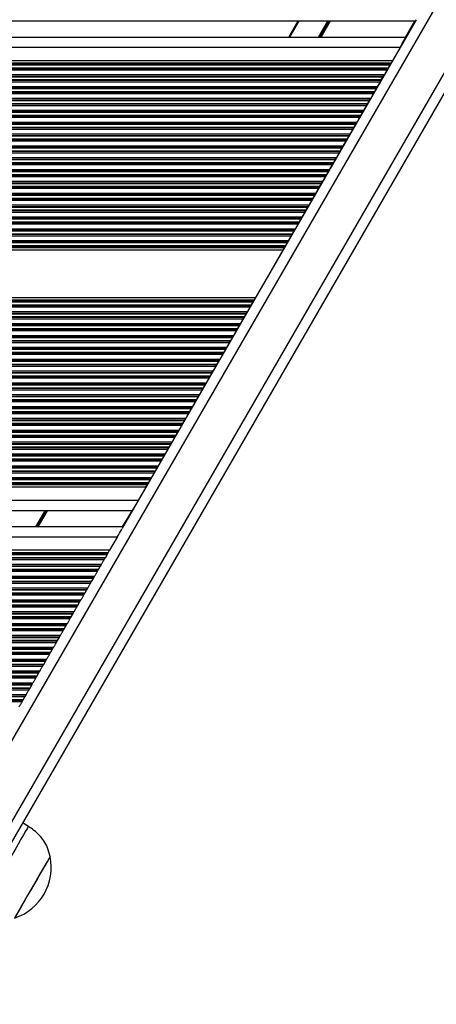
# Model space of a CAD drawing. Units: millimetres. Extents: x 249 to 7646, y 199 to 8837.
# Drawn here: x 2295 to 2418, y 2842 to 3132 of the extents above; entities that cross this region are included whole.
import ezdxf

# ---------------------------------------------------------------- set-up
doc = ezdxf.new("R2010")
doc.units = ezdxf.units.MM
doc.header["$LTSCALE"] = 50

msp = doc.modelspace()

# ---------------------------------------------------------------- linework, layer by layer
at = {"color": 1, "linetype": 'Continuous', "lineweight": 25}
for p, q in [((2630.13, 3503.74), (2255.53, 2854.91)), ((2642.96, 3501.97), (2263.48, 2844.68)), ((2377.61, 3131.97), (2374.84, 3127.17)), ((2386.15, 3131.97), (2383.37, 3127.17)), ((2386.26, 3131.97), (2383.49, 3127.17)), ((2386.38, 3131.97), (2383.61, 3127.17)), ((2386.62, 3131.97), (2383.85, 3127.17)), ((2386.74, 3131.97), (2383.97, 3127.17)), ((2386.86, 3131.97), (2384.09, 3127.17)), ((2411.79, 3131.97), (2409.02, 3127.17)), ((2302.66, 2987.37), (2299.89, 2982.57)), ((2302.78, 2987.37), (2300.01, 2982.57)), ((2302.9, 2987.37), (2300.13, 2982.57)), ((2303.14, 2987.37), (2300.37, 2982.57)), ((2303.26, 2987.37), (2300.48, 2982.57)), ((2303.37, 2987.37), (2300.6, 2982.57)), ((2328.31, 2987.37), (2325.53, 2982.57))]:
    msp.add_line(p, q, dxfattribs=at)
at = {"color": 7, "linetype": 'Continuous', "lineweight": 25}
for p, q in [((2646.49, 3502.08), (2265.15, 2841.58)), ((2412.25, 3132.37), (2325.53, 2982.17)), ((2412.02, 3131.97), (2029.49, 3131.97)), ((2377.38, 3131.97), (2374.61, 3127.17)), ((2409.25, 3127.17), (2032.27, 3127.17)), ((2407.51, 3124.17), (2034, 3124.17)), ((2407.51, 3124.17), (2405.26, 3120.27)), ((2405.26, 3120.27), (2036.25, 3120.27)), ((2404.85, 3119.56), (2036.66, 3119.56)), ((2404.6, 3119.13), (2036.91, 3119.13)), ((2404.5, 3118.95), (2037.01, 3118.95)), ((2404, 3118.08), (2037.51, 3118.08)), ((2403.9, 3117.91), (2037.61, 3117.91)), ((2403.65, 3117.48), (2037.86, 3117.48)), ((2403.65, 3117.48), (2403.9, 3117.91)), ((2404, 3118.08), (2404.5, 3118.95)), ((2404.6, 3119.13), (2404.85, 3119.56)), ((2404.85, 3119.56), (2405.26, 3120.27)), ((2402.83, 3116.06), (2038.68, 3116.06)), ((2402.58, 3115.63), (2038.93, 3115.63)), ((2402.48, 3115.45), (2039.03, 3115.45)), ((2401.98, 3114.58), (2039.53, 3114.58)), ((2401.98, 3114.58), (2402.48, 3115.45)), ((2402.58, 3115.63), (2402.83, 3116.06)), ((2401.88, 3114.41), (2039.63, 3114.41)), ((2401.63, 3113.98), (2039.88, 3113.98)), ((2400.81, 3112.56), (2040.7, 3112.56)), ((2400.56, 3112.13), (2040.95, 3112.13)), ((2400.46, 3111.95), (2041.05, 3111.95)), ((2399.96, 3111.08), (2400.46, 3111.95)), ((2400.56, 3112.13), (2400.81, 3112.56)), ((2401.63, 3113.98), (2401.88, 3114.41)), ((2399.96, 3111.08), (2041.55, 3111.08)), ((2399.86, 3110.91), (2041.65, 3110.91)), ((2399.61, 3110.48), (2041.9, 3110.48)), ((2398.79, 3109.06), (2042.72, 3109.06)), ((2398.54, 3108.63), (2398.79, 3109.06)), ((2399.61, 3110.48), (2399.86, 3110.91)), ((2398.54, 3108.63), (2042.97, 3108.63)), ((2398.44, 3108.45), (2043.07, 3108.45)), ((2397.94, 3107.58), (2043.57, 3107.58)), ((2397.84, 3107.41), (2043.68, 3107.41)), ((2397.59, 3106.98), (2043.92, 3106.98)), ((2397.59, 3106.98), (2397.84, 3107.41)), ((2397.94, 3107.58), (2398.44, 3108.45)), ((2396.77, 3105.56), (2044.74, 3105.56)), ((2396.52, 3105.13), (2044.99, 3105.13)), ((2396.42, 3104.95), (2045.09, 3104.95)), ((2395.92, 3104.08), (2045.59, 3104.08)), ((2395.81, 3103.91), (2045.7, 3103.91)), ((2395.57, 3103.48), (2045.94, 3103.48)), ((2395.57, 3103.48), (2395.81, 3103.91)), ((2395.92, 3104.08), (2396.42, 3104.95)), ((2396.52, 3105.13), (2396.77, 3105.56)), ((2394.75, 3102.06), (2046.76, 3102.06)), ((2394.5, 3101.63), (2047.01, 3101.63)), ((2394.4, 3101.45), (2047.11, 3101.45)), ((2393.9, 3100.58), (2047.61, 3100.58)), ((2393.79, 3100.41), (2047.72, 3100.41)), ((2393.55, 3099.98), (2393.79, 3100.41)), ((2393.9, 3100.58), (2394.4, 3101.45)), ((2394.5, 3101.63), (2394.75, 3102.06)), ((2393.55, 3099.98), (2047.96, 3099.98)), ((2392.73, 3098.56), (2048.78, 3098.56)), ((2392.48, 3098.13), (2049.03, 3098.13)), ((2392.38, 3097.95), (2049.13, 3097.95)), ((2391.88, 3097.08), (2392.38, 3097.95)), ((2392.48, 3098.13), (2392.73, 3098.56)), ((2391.88, 3097.08), (2049.63, 3097.08)), ((2391.77, 3096.91), (2049.74, 3096.91)), ((2391.53, 3096.48), (2049.98, 3096.48)), ((2390.71, 3095.06), (2050.8, 3095.06)), ((2390.46, 3094.63), (2051.05, 3094.63)), ((2390.36, 3094.45), (2051.15, 3094.45)), ((2389.85, 3093.58), (2390.36, 3094.45)), ((2390.46, 3094.63), (2390.71, 3095.06)), ((2391.53, 3096.48), (2391.77, 3096.91)), ((2389.85, 3093.58), (2051.66, 3093.58)), ((2389.75, 3093.41), (2051.76, 3093.41)), ((2389.51, 3092.98), (2052.01, 3092.98)), ((2388.69, 3091.56), (2052.82, 3091.56)), ((2388.44, 3091.13), (2388.69, 3091.56)), ((2389.51, 3092.98), (2389.75, 3093.41)), ((2388.44, 3091.13), (2053.07, 3091.13)), ((2388.34, 3090.95), (2053.17, 3090.95)), ((2387.83, 3090.08), (2053.68, 3090.08)), ((2387.73, 3089.91), (2053.78, 3089.91)), ((2387.48, 3089.48), (2054.03, 3089.48)), ((2387.48, 3089.48), (2387.73, 3089.91)), ((2387.83, 3090.08), (2388.34, 3090.95)), ((2386.67, 3088.06), (2054.85, 3088.06)), ((2386.42, 3087.63), (2055.09, 3087.63)), ((2386.32, 3087.45), (2055.19, 3087.45)), ((2385.81, 3086.58), (2055.7, 3086.58)), ((2385.71, 3086.41), (2055.8, 3086.41)), ((2385.46, 3085.98), (2056.05, 3085.98)), ((2385.46, 3085.98), (2385.71, 3086.41)), ((2385.81, 3086.58), (2386.32, 3087.45)), ((2386.42, 3087.63), (2386.67, 3088.06)), ((2384.64, 3084.56), (2056.87, 3084.56)), ((2384.4, 3084.13), (2057.11, 3084.13)), ((2384.3, 3083.95), (2057.22, 3083.95)), ((2383.79, 3083.08), (2057.72, 3083.08)), ((2383.69, 3082.91), (2057.82, 3082.91)), ((2383.44, 3082.48), (2383.69, 3082.91)), ((2383.79, 3083.08), (2384.3, 3083.95)), ((2384.3, 3083.95), (2384.4, 3084.13)), ((2384.4, 3084.13), (2384.64, 3084.56)), ((2383.44, 3082.48), (2058.07, 3082.48)), ((2382.62, 3081.06), (2058.89, 3081.06)), ((2382.38, 3080.63), (2059.13, 3080.63)), ((2382.27, 3080.45), (2059.24, 3080.45)), ((2381.77, 3079.58), (2382.27, 3080.45)), ((2382.27, 3080.45), (2382.38, 3080.63)), ((2382.38, 3080.63), (2382.62, 3081.06)), ((2381.77, 3079.58), (2059.74, 3079.58)), ((2381.67, 3079.41), (2059.84, 3079.41)), ((2381.42, 3078.98), (2060.09, 3078.98)), ((2380.6, 3077.56), (2060.91, 3077.56)), ((2380.36, 3077.13), (2061.15, 3077.13)), ((2380.25, 3076.95), (2061.26, 3076.95)), ((2379.75, 3076.08), (2380.25, 3076.95)), ((2380.36, 3077.13), (2380.6, 3077.56)), ((2381.42, 3078.98), (2381.67, 3079.41)), ((2379.75, 3076.08), (2061.76, 3076.08)), ((2379.65, 3075.91), (2061.86, 3075.91)), ((2379.4, 3075.48), (2062.11, 3075.48)), ((2378.58, 3074.06), (2062.93, 3074.06)), ((2378.34, 3073.63), (2378.58, 3074.06)), ((2379.4, 3075.48), (2379.65, 3075.91)), ((2379.75, 3076.08), (2379.65, 3075.91)), ((2378.34, 3073.63), (2063.18, 3073.63)), ((2378.23, 3073.45), (2063.28, 3073.45)), ((2377.73, 3072.58), (2063.78, 3072.58)), ((2377.63, 3072.41), (2063.88, 3072.41)), ((2377.38, 3071.98), (2064.13, 3071.98)), ((2377.38, 3071.98), (2377.63, 3072.41)), ((2377.73, 3072.58), (2378.23, 3073.45)), ((2376.56, 3070.56), (2064.95, 3070.56)), ((2376.31, 3070.13), (2065.2, 3070.13)), ((2376.21, 3069.95), (2065.3, 3069.95)), ((2375.71, 3069.08), (2065.8, 3069.08)), ((2375.61, 3068.91), (2065.9, 3068.91)), ((2375.36, 3068.48), (2066.15, 3068.48)), ((2375.36, 3068.48), (2375.61, 3068.91)), ((2375.71, 3069.08), (2376.21, 3069.95)), ((2376.31, 3070.13), (2376.56, 3070.56)), ((2374.54, 3067.06), (2066.97, 3067.06)), ((2374.29, 3066.63), (2067.22, 3066.63)), ((2374.19, 3066.45), (2067.32, 3066.45)), ((2373.69, 3065.58), (2067.82, 3065.58)), ((2373.59, 3065.41), (2067.92, 3065.41)), ((2373.34, 3064.98), (2373.59, 3065.41)), ((2373.69, 3065.58), (2374.19, 3066.45)), ((2374.29, 3066.63), (2374.54, 3067.06)), ((2373.34, 3064.98), (2068.17, 3064.98)), ((2372.93, 3064.27), (2068.58, 3064.27)), ((2372.93, 3064.27), (2364.85, 3050.27)), ((2372.93, 3064.27), (2373.34, 3064.98)), ((2364.85, 3050.27), (2076.66, 3050.27)), ((2364.44, 3049.56), (2077.07, 3049.56)), ((2364.19, 3049.13), (2077.32, 3049.13)), ((2364.09, 3048.95), (2077.42, 3048.95)), ((2363.59, 3048.08), (2077.93, 3048.08)), ((2363.48, 3047.91), (2078.03, 3047.91)), ((2363.24, 3047.48), (2363.48, 3047.91)), ((2363.59, 3048.08), (2364.09, 3048.95)), ((2364.19, 3049.13), (2364.44, 3049.56)), ((2364.44, 3049.56), (2364.85, 3050.27)), ((2363.24, 3047.48), (2078.27, 3047.48)), ((2362.42, 3046.06), (2079.09, 3046.06)), ((2362.17, 3045.63), (2079.34, 3045.63)), ((2362.07, 3045.45), (2079.44, 3045.45)), ((2361.56, 3044.58), (2362.07, 3045.45)), ((2362.17, 3045.63), (2362.42, 3046.06)), ((2361.56, 3044.58), (2079.95, 3044.58)), ((2361.46, 3044.41), (2080.05, 3044.41)), ((2361.22, 3043.98), (2080.3, 3043.98)), ((2360.4, 3042.56), (2081.11, 3042.56)), ((2360.15, 3042.13), (2081.36, 3042.13)), ((2360.05, 3041.95), (2081.46, 3041.95)), ((2359.54, 3041.08), (2360.05, 3041.95)), ((2360.15, 3042.13), (2360.4, 3042.56)), ((2361.22, 3043.98), (2361.46, 3044.41)), ((2359.54, 3041.08), (2081.97, 3041.08)), ((2359.44, 3040.91), (2082.07, 3040.91)), ((2359.19, 3040.48), (2082.32, 3040.48)), ((2358.38, 3039.06), (2083.14, 3039.06)), ((2358.13, 3038.63), (2358.38, 3039.06)), ((2359.19, 3040.48), (2359.44, 3040.91)), ((2358.13, 3038.63), (2083.38, 3038.63)), ((2358.03, 3038.45), (2083.48, 3038.45)), ((2357.52, 3037.58), (2083.99, 3037.58)), ((2357.42, 3037.41), (2084.09, 3037.41)), ((2357.17, 3036.98), (2084.34, 3036.98)), ((2357.17, 3036.98), (2357.42, 3037.41)), ((2357.52, 3037.58), (2358.03, 3038.45)), ((2356.35, 3035.56), (2085.16, 3035.56)), ((2356.11, 3035.13), (2085.4, 3035.13)), ((2356, 3034.95), (2085.51, 3034.95)), ((2355.5, 3034.08), (2086.01, 3034.08)), ((2355.4, 3033.91), (2086.11, 3033.91)), ((2355.15, 3033.48), (2086.36, 3033.48)), ((2355.15, 3033.48), (2355.4, 3033.91)), ((2355.5, 3034.08), (2356, 3034.95)), ((2356.11, 3035.13), (2356.35, 3035.56)), ((2354.33, 3032.06), (2087.18, 3032.06)), ((2354.09, 3031.63), (2087.42, 3031.63)), ((2353.98, 3031.45), (2087.53, 3031.45)), ((2353.48, 3030.58), (2088.03, 3030.58)), ((2353.38, 3030.41), (2088.13, 3030.41)), ((2353.13, 3029.98), (2353.38, 3030.41)), ((2353.48, 3030.58), (2353.98, 3031.45)), ((2354.09, 3031.63), (2354.33, 3032.06)), ((2353.13, 3029.98), (2088.38, 3029.98)), ((2352.31, 3028.56), (2089.2, 3028.56)), ((2352.07, 3028.13), (2089.44, 3028.13)), ((2351.96, 3027.95), (2089.55, 3027.95)), ((2351.46, 3027.08), (2351.96, 3027.95)), ((2351.96, 3027.95), (2352.07, 3028.13)), ((2352.07, 3028.13), (2352.31, 3028.56)), ((2351.46, 3027.08), (2090.05, 3027.08)), ((2351.36, 3026.91), (2090.15, 3026.91)), ((2351.11, 3026.48), (2090.4, 3026.48)), ((2350.29, 3025.06), (2091.22, 3025.06)), ((2350.05, 3024.63), (2091.47, 3024.63)), ((2349.94, 3024.45), (2091.57, 3024.45)), ((2349.44, 3023.58), (2349.94, 3024.45)), ((2349.94, 3024.45), (2350.05, 3024.63)), ((2350.05, 3024.63), (2350.29, 3025.06)), ((2351.11, 3026.48), (2351.36, 3026.91)), ((2349.44, 3023.58), (2092.07, 3023.58)), ((2349.34, 3023.41), (2092.17, 3023.41)), ((2349.09, 3022.98), (2092.42, 3022.98)), ((2348.27, 3021.56), (2093.24, 3021.56)), ((2348.02, 3021.13), (2348.27, 3021.56)), ((2349.09, 3022.98), (2349.34, 3023.41)), ((2349.44, 3023.58), (2349.34, 3023.41)), ((2348.02, 3021.13), (2093.49, 3021.13)), ((2347.92, 3020.95), (2093.59, 3020.95)), ((2347.42, 3020.08), (2094.09, 3020.08)), ((2347.32, 3019.91), (2094.19, 3019.91)), ((2347.07, 3019.48), (2094.44, 3019.48)), ((2347.07, 3019.48), (2347.32, 3019.91)), ((2347.42, 3020.08), (2347.32, 3019.91)), ((2347.42, 3020.08), (2347.92, 3020.95)), ((2346.25, 3018.06), (2095.26, 3018.06)), ((2346, 3017.63), (2095.51, 3017.63)), ((2345.9, 3017.45), (2095.61, 3017.45)), ((2345.4, 3016.58), (2096.11, 3016.58)), ((2345.3, 3016.41), (2096.21, 3016.41)), ((2345.05, 3015.98), (2096.46, 3015.98)), ((2345.05, 3015.98), (2345.3, 3016.41)), ((2345.4, 3016.58), (2345.3, 3016.41)), ((2345.4, 3016.58), (2345.9, 3017.45)), ((2346, 3017.63), (2346.25, 3018.06)), ((2344.23, 3014.56), (2097.28, 3014.56)), ((2343.98, 3014.13), (2097.53, 3014.13)), ((2343.88, 3013.95), (2097.63, 3013.95)), ((2343.38, 3013.08), (2098.13, 3013.08)), ((2343.28, 3012.91), (2098.23, 3012.91)), ((2343.03, 3012.48), (2343.28, 3012.91)), ((2343.38, 3013.08), (2343.88, 3013.95)), ((2343.98, 3014.13), (2344.23, 3014.56)), ((2343.03, 3012.48), (2098.48, 3012.48)), ((2342.21, 3011.06), (2099.3, 3011.06)), ((2341.96, 3010.63), (2099.55, 3010.63)), ((2341.86, 3010.45), (2099.65, 3010.45)), ((2341.36, 3009.58), (2341.86, 3010.45)), ((2341.96, 3010.63), (2342.21, 3011.06)), ((2341.36, 3009.58), (2100.15, 3009.58)), ((2341.26, 3009.41), (2100.26, 3009.41)), ((2341.01, 3008.98), (2100.5, 3008.98)), ((2340.19, 3007.56), (2101.32, 3007.56)), ((2339.94, 3007.13), (2101.57, 3007.13)), ((2339.84, 3006.95), (2101.67, 3006.95)), ((2339.34, 3006.08), (2339.84, 3006.95)), ((2339.94, 3007.13), (2340.19, 3007.56)), ((2341.01, 3008.98), (2341.26, 3009.41)), ((2339.34, 3006.08), (2102.17, 3006.08)), ((2339.23, 3005.91), (2102.28, 3005.91)), ((2338.99, 3005.48), (2102.52, 3005.48)), ((2338.17, 3004.06), (2103.34, 3004.06)), ((2337.92, 3003.63), (2338.17, 3004.06)), ((2338.99, 3005.48), (2339.23, 3005.91)), ((2337.92, 3003.63), (2103.59, 3003.63)), ((2337.82, 3003.45), (2103.69, 3003.45)), ((2337.32, 3002.58), (2104.19, 3002.58)), ((2337.21, 3002.41), (2104.3, 3002.41)), ((2336.97, 3001.98), (2104.54, 3001.98)), ((2336.97, 3001.98), (2337.21, 3002.41)), ((2337.32, 3002.58), (2337.82, 3003.45)), ((2336.15, 3000.56), (2105.36, 3000.56)), ((2335.9, 3000.13), (2105.61, 3000.13)), ((2335.8, 2999.95), (2105.71, 2999.95)), ((2335.3, 2999.08), (2106.22, 2999.08)), ((2335.19, 2998.91), (2106.32, 2998.91)), ((2334.95, 2998.48), (2106.56, 2998.48)), ((2334.95, 2998.48), (2335.19, 2998.91)), ((2335.3, 2999.08), (2335.8, 2999.95)), ((2335.9, 3000.13), (2336.15, 3000.56)), ((2334.13, 2997.06), (2107.38, 2997.06)), ((2333.88, 2996.63), (2107.63, 2996.63)), ((2333.78, 2996.45), (2107.73, 2996.45)), ((2333.27, 2995.58), (2108.24, 2995.58)), ((2333.17, 2995.41), (2108.34, 2995.41)), ((2332.92, 2994.98), (2333.17, 2995.41)), ((2333.27, 2995.58), (2333.78, 2996.45)), ((2333.88, 2996.63), (2334.13, 2997.06)), ((2332.92, 2994.98), (2108.59, 2994.98)), ((2332.52, 2994.27), (2109, 2994.27)), ((2332.52, 2994.27), (2330.26, 2990.37)), ((2332.52, 2994.27), (2332.92, 2994.98)), ((2330.26, 2990.37), (2111.25, 2990.37)), ((2328.53, 2987.37), (2112.98, 2987.37)), ((2325.77, 2982.57), (2115.75, 2982.57)), ((2324.03, 2979.57), (2117.48, 2979.57)), ((2324.03, 2979.57), (2321.78, 2975.67)), ((2321.78, 2975.67), (2119.73, 2975.67)), ((2321.37, 2974.96), (2120.14, 2974.96)), ((2321.12, 2974.53), (2321.37, 2974.96)), ((2321.37, 2974.96), (2321.78, 2975.67)), ((2321.12, 2974.53), (2120.39, 2974.53)), ((2321.02, 2974.35), (2120.49, 2974.35)), ((2320.52, 2973.48), (2120.99, 2973.48)), ((2320.42, 2973.31), (2121.09, 2973.31)), ((2320.17, 2972.88), (2121.34, 2972.88)), ((2320.17, 2972.88), (2320.42, 2973.31)), ((2320.52, 2973.48), (2321.02, 2974.35)), ((2319.35, 2971.46), (2122.16, 2971.46)), ((2319.1, 2971.03), (2122.41, 2971.03)), ((2319, 2970.85), (2122.51, 2970.85)), ((2318.5, 2969.98), (2123.01, 2969.98)), ((2318.4, 2969.81), (2123.11, 2969.81)), ((2318.15, 2969.38), (2123.36, 2969.38)), ((2318.15, 2969.38), (2318.4, 2969.81)), ((2318.5, 2969.98), (2319, 2970.85)), ((2319.1, 2971.03), (2319.35, 2971.46)), ((2317.33, 2967.96), (2124.18, 2967.96)), ((2317.08, 2967.53), (2124.43, 2967.53)), ((2316.98, 2967.35), (2124.53, 2967.35)), ((2316.48, 2966.48), (2125.03, 2966.48)), ((2316.38, 2966.31), (2125.13, 2966.31)), ((2316.13, 2965.88), (2316.38, 2966.31)), ((2316.48, 2966.48), (2316.98, 2967.35)), ((2317.08, 2967.53), (2317.33, 2967.96)), ((2316.13, 2965.88), (2125.38, 2965.88)), ((2315.31, 2964.46), (2126.2, 2964.46)), ((2315.06, 2964.03), (2126.45, 2964.03)), ((2314.96, 2963.85), (2126.55, 2963.85)), ((2314.46, 2962.98), (2314.96, 2963.85)), ((2315.06, 2964.03), (2315.31, 2964.46)), ((2314.46, 2962.98), (2127.05, 2962.98)), ((2314.36, 2962.81), (2127.16, 2962.81)), ((2314.11, 2962.38), (2127.4, 2962.38)), ((2313.29, 2960.96), (2128.22, 2960.96)), ((2313.04, 2960.53), (2128.47, 2960.53)), ((2312.94, 2960.35), (2313.04, 2960.53)), ((2313.04, 2960.53), (2313.29, 2960.96)), ((2314.11, 2962.38), (2314.36, 2962.81)), ((2312.94, 2960.35), (2128.57, 2960.35)), ((2312.44, 2959.48), (2129.07, 2959.48)), ((2312.33, 2959.31), (2129.18, 2959.31)), ((2312.09, 2958.88), (2129.42, 2958.88)), ((2312.09, 2958.88), (2312.33, 2959.31)), ((2312.44, 2959.48), (2312.94, 2960.35)), ((2311.27, 2957.46), (2130.24, 2957.46)), ((2311.02, 2957.03), (2130.49, 2957.03)), ((2310.92, 2956.85), (2130.59, 2956.85)), ((2310.42, 2955.98), (2131.09, 2955.98)), ((2310.31, 2955.81), (2131.2, 2955.81)), ((2310.07, 2955.38), (2131.44, 2955.38)), ((2310.07, 2955.38), (2310.31, 2955.81)), ((2310.42, 2955.98), (2310.92, 2956.85)), ((2311.02, 2957.03), (2311.27, 2957.46)), ((2309.25, 2953.96), (2132.26, 2953.96)), ((2309, 2953.53), (2132.51, 2953.53)), ((2308.9, 2953.35), (2132.61, 2953.35)), ((2308.4, 2952.48), (2133.11, 2952.48)), ((2308.29, 2952.31), (2133.22, 2952.31)), ((2308.05, 2951.88), (2133.46, 2951.88)), ((2308.05, 2951.88), (2308.29, 2952.31)), ((2308.4, 2952.48), (2308.9, 2953.35)), ((2309, 2953.53), (2309.25, 2953.96)), ((2307.23, 2950.46), (2134.28, 2950.46)), ((2306.98, 2950.03), (2134.53, 2950.03)), ((2306.88, 2949.85), (2134.63, 2949.85)), ((2306.37, 2948.98), (2135.14, 2948.98)), ((2306.27, 2948.81), (2135.24, 2948.81)), ((2306.03, 2948.38), (2306.27, 2948.81)), ((2306.37, 2948.98), (2306.88, 2949.85)), ((2306.98, 2950.03), (2307.23, 2950.46)), ((2306.03, 2948.38), (2135.49, 2948.38)), ((2305.21, 2946.96), (2136.3, 2946.96)), ((2304.96, 2946.53), (2136.55, 2946.53)), ((2304.86, 2946.35), (2136.65, 2946.35)), ((2304.35, 2945.48), (2304.86, 2946.35)), ((2304.96, 2946.53), (2305.21, 2946.96)), ((2304.35, 2945.48), (2137.16, 2945.48)), ((2304.25, 2945.31), (2137.26, 2945.31)), ((2304, 2944.88), (2137.51, 2944.88)), ((2303.19, 2943.46), (2138.33, 2943.46)), ((2302.94, 2943.03), (2138.57, 2943.03)), ((2302.94, 2943.03), (2303.19, 2943.46)), ((2304, 2944.88), (2304.25, 2945.31)), ((2302.84, 2942.85), (2138.67, 2942.85)), ((2302.33, 2941.98), (2139.18, 2941.98)), ((2302.23, 2941.81), (2139.28, 2941.81)), ((2301.98, 2941.38), (2139.53, 2941.38)), ((2301.98, 2941.38), (2302.23, 2941.81)), ((2302.33, 2941.98), (2302.84, 2942.85)), ((2301.16, 2939.96), (2140.35, 2939.96)), ((2300.92, 2939.53), (2140.59, 2939.53)), ((2300.82, 2939.35), (2140.7, 2939.35)), ((2300.31, 2938.48), (2141.2, 2938.48)), ((2300.21, 2938.31), (2141.3, 2938.31)), ((2299.96, 2937.88), (2141.55, 2937.88)), ((2299.96, 2937.88), (2300.21, 2938.31)), ((2300.31, 2938.48), (2300.82, 2939.35)), ((2300.92, 2939.53), (2301.16, 2939.96)), ((2299.14, 2936.46), (2142.37, 2936.46)), ((2298.9, 2936.03), (2142.61, 2936.03)), ((2298.79, 2935.85), (2142.72, 2935.85)), ((2298.29, 2934.98), (2143.22, 2934.98)), ((2298.19, 2934.81), (2143.32, 2934.81)), ((2297.94, 2934.38), (2143.57, 2934.38)), ((2297.94, 2934.38), (2298.19, 2934.81)), ((2298.29, 2934.98), (2298.79, 2935.85)), ((2298.9, 2936.03), (2299.14, 2936.46)), ((2297.12, 2932.96), (2144.39, 2932.96)), ((2296.88, 2932.53), (2144.63, 2932.53)), ((2296.77, 2932.35), (2144.74, 2932.35)), ((2296.27, 2931.48), (2145.24, 2931.48)), ((2296.27, 2931.48), (2296.77, 2932.35)), ((2296.88, 2932.53), (2297.12, 2932.96)), ((2296.17, 2931.31), (2145.34, 2931.31)), ((2295.92, 2930.88), (2145.59, 2930.88)), ((2295.92, 2930.88), (2296.17, 2931.31)), ((2297.8, 2894.13), (2296.07, 2895.13))]:
    msp.add_line(p, q, dxfattribs=at)
at = {"color": 7, "linetype": 'Continuous', "lineweight": 25, "flags": 128}
for points in [[(2407.51, 3124.17), (2407.85, 3124.75), (2408.18, 3125.32), (2408.48, 3125.83), (2408.74, 3126.29), (2408.95, 3126.66), (2409.11, 3126.94), (2409.21, 3127.11), (2409.25, 3127.17)], [(2402.83, 3116.06), (2402.91, 3116.19), (2403, 3116.34), (2403.09, 3116.51), (2403.19, 3116.68), (2403.29, 3116.86), (2403.39, 3117.03), (2403.49, 3117.19), (2403.57, 3117.34), (2403.65, 3117.48)], [(2403.9, 3117.91), (2403.92, 3117.94), (2403.94, 3117.99), (2403.97, 3118.03), (2404, 3118.08)], [(2404.5, 3118.95), (2404.53, 3119), (2404.56, 3119.05), (2404.58, 3119.09), (2404.6, 3119.13)], [(2401.88, 3114.41), (2401.9, 3114.44), (2401.92, 3114.49), (2401.95, 3114.53), (2401.98, 3114.58)], [(2400.46, 3111.95), (2400.49, 3112), (2400.52, 3112.05), (2400.54, 3112.09), (2400.56, 3112.13)], [(2400.81, 3112.56), (2400.89, 3112.69), (2400.98, 3112.84), (2401.07, 3113.01), (2401.17, 3113.18), (2401.27, 3113.36), (2401.37, 3113.53), (2401.47, 3113.69), (2401.55, 3113.84), (2401.63, 3113.98)], [(2398.79, 3109.06), (2398.87, 3109.19), (2398.95, 3109.34), (2399.05, 3109.51), (2399.15, 3109.68), (2399.25, 3109.86), (2399.35, 3110.03), (2399.44, 3110.19), (2399.53, 3110.34), (2399.61, 3110.48)], [(2399.86, 3110.91), (2399.88, 3110.94), (2399.9, 3110.99), (2399.93, 3111.03), (2399.96, 3111.08)], [(2396.77, 3105.56), (2396.85, 3105.69), (2396.93, 3105.84), (2397.03, 3106.01), (2397.13, 3106.18), (2397.23, 3106.36), (2397.33, 3106.53), (2397.42, 3106.69), (2397.51, 3106.84), (2397.59, 3106.98)], [(2398.44, 3108.45), (2398.47, 3108.5), (2398.5, 3108.55), (2398.52, 3108.59), (2398.54, 3108.63)], [(2394.75, 3102.06), (2394.83, 3102.19), (2394.91, 3102.34), (2395.01, 3102.51), (2395.11, 3102.68), (2395.21, 3102.86), (2395.31, 3103.03), (2395.4, 3103.19), (2395.49, 3103.34), (2395.57, 3103.48)], [(2395.81, 3103.91), (2395.84, 3103.94), (2395.86, 3103.99), (2395.89, 3104.03), (2395.92, 3104.08)], [(2396.42, 3104.95), (2396.45, 3105), (2396.47, 3105.05), (2396.5, 3105.09), (2396.52, 3105.13)], [(2393.79, 3100.41), (2393.82, 3100.44), (2393.84, 3100.49), (2393.87, 3100.53), (2393.9, 3100.58)], [(2394.4, 3101.45), (2394.43, 3101.5), (2394.45, 3101.55), (2394.48, 3101.59), (2394.5, 3101.63)], [(2392.38, 3097.95), (2392.41, 3098), (2392.43, 3098.05), (2392.46, 3098.09), (2392.48, 3098.13)], [(2392.73, 3098.56), (2392.8, 3098.69), (2392.89, 3098.84), (2392.99, 3099.01), (2393.09, 3099.18), (2393.19, 3099.36), (2393.29, 3099.53), (2393.38, 3099.69), (2393.47, 3099.84), (2393.55, 3099.98)], [(2390.36, 3094.45), (2390.39, 3094.5), (2390.41, 3094.55), (2390.44, 3094.59), (2390.46, 3094.63)], [(2390.71, 3095.06), (2390.78, 3095.19), (2390.87, 3095.34), (2390.97, 3095.51), (2391.07, 3095.68), (2391.17, 3095.86), (2391.27, 3096.03), (2391.36, 3096.19), (2391.45, 3096.34), (2391.53, 3096.48)], [(2391.77, 3096.91), (2391.8, 3096.94), (2391.82, 3096.99), (2391.85, 3097.03), (2391.88, 3097.08)], [(2388.69, 3091.56), (2388.76, 3091.69), (2388.85, 3091.84), (2388.95, 3092.01), (2389.05, 3092.18), (2389.15, 3092.36), (2389.25, 3092.53), (2389.34, 3092.69), (2389.43, 3092.84), (2389.51, 3092.98)], [(2389.75, 3093.41), (2389.77, 3093.44), (2389.8, 3093.49), (2389.83, 3093.53), (2389.85, 3093.58)], [(2386.67, 3088.06), (2386.74, 3088.19), (2386.83, 3088.34), (2386.93, 3088.51), (2387.02, 3088.68), (2387.13, 3088.86), (2387.23, 3089.03), (2387.32, 3089.19), (2387.41, 3089.34), (2387.48, 3089.48)], [(2387.73, 3089.91), (2387.75, 3089.94), (2387.78, 3089.99), (2387.81, 3090.03), (2387.83, 3090.08)], [(2388.34, 3090.95), (2388.36, 3091), (2388.39, 3091.05), (2388.42, 3091.09), (2388.44, 3091.13)], [(2384.64, 3084.56), (2384.72, 3084.69), (2384.81, 3084.84), (2384.9, 3085.01), (2385, 3085.18), (2385.1, 3085.36), (2385.2, 3085.53), (2385.3, 3085.69), (2385.39, 3085.84), (2385.46, 3085.98)], [(2385.71, 3086.41), (2385.73, 3086.44), (2385.76, 3086.49), (2385.79, 3086.53), (2385.81, 3086.58)], [(2386.32, 3087.45), (2386.34, 3087.5), (2386.37, 3087.55), (2386.4, 3087.59), (2386.42, 3087.63)], [(2383.69, 3082.91), (2383.71, 3082.94), (2383.74, 3082.99), (2383.76, 3083.03), (2383.79, 3083.08)], [(2382.62, 3081.06), (2382.7, 3081.19), (2382.79, 3081.34), (2382.88, 3081.51), (2382.98, 3081.68), (2383.08, 3081.86), (2383.18, 3082.03), (2383.28, 3082.19), (2383.37, 3082.34), (2383.44, 3082.48)], [(2380.25, 3076.95), (2380.28, 3077), (2380.31, 3077.05), (2380.33, 3077.09), (2380.36, 3077.13)], [(2380.6, 3077.56), (2380.68, 3077.69), (2380.77, 3077.84), (2380.86, 3078.01), (2380.96, 3078.18), (2381.06, 3078.36), (2381.16, 3078.53), (2381.26, 3078.69), (2381.35, 3078.84), (2381.42, 3078.98)], [(2378.58, 3074.06), (2378.66, 3074.19), (2378.75, 3074.34), (2378.84, 3074.51), (2378.94, 3074.68), (2379.04, 3074.86), (2379.14, 3075.03), (2379.24, 3075.19), (2379.32, 3075.34), (2379.4, 3075.48)], [(2376.56, 3070.56), (2376.64, 3070.69), (2376.73, 3070.84), (2376.82, 3071.01), (2376.92, 3071.18), (2377.02, 3071.36), (2377.12, 3071.53), (2377.22, 3071.69), (2377.3, 3071.84), (2377.38, 3071.98)], [(2378.23, 3073.45), (2378.26, 3073.5), (2378.29, 3073.55), (2378.31, 3073.59), (2378.34, 3073.63)], [(2374.54, 3067.06), (2374.62, 3067.19), (2374.71, 3067.34), (2374.8, 3067.51), (2374.9, 3067.68), (2375, 3067.86), (2375.1, 3068.03), (2375.2, 3068.19), (2375.28, 3068.34), (2375.36, 3068.48)], [(2375.61, 3068.91), (2375.63, 3068.94), (2375.65, 3068.99), (2375.68, 3069.03), (2375.71, 3069.08)], [(2376.21, 3069.95), (2376.24, 3070), (2376.27, 3070.05), (2376.29, 3070.09), (2376.31, 3070.13)], [(2373.59, 3065.41), (2373.61, 3065.44), (2373.63, 3065.49), (2373.66, 3065.53), (2373.69, 3065.58)], [(2374.19, 3066.45), (2374.22, 3066.5), (2374.25, 3066.55), (2374.27, 3066.59), (2374.29, 3066.63)], [(2363.48, 3047.91), (2363.51, 3047.94), (2363.53, 3047.99), (2363.56, 3048.03), (2363.59, 3048.08)], [(2364.09, 3048.95), (2364.12, 3049), (2364.14, 3049.05), (2364.17, 3049.09), (2364.19, 3049.13)], [(2362.07, 3045.45), (2362.1, 3045.5), (2362.12, 3045.55), (2362.15, 3045.59), (2362.17, 3045.63)], [(2362.42, 3046.06), (2362.49, 3046.19), (2362.58, 3046.34), (2362.68, 3046.51), (2362.78, 3046.68), (2362.88, 3046.86), (2362.98, 3047.03), (2363.07, 3047.19), (2363.16, 3047.34), (2363.24, 3047.48)], [(2360.05, 3041.95), (2360.07, 3042), (2360.1, 3042.05), (2360.13, 3042.09), (2360.15, 3042.13)], [(2360.4, 3042.56), (2360.47, 3042.69), (2360.56, 3042.84), (2360.66, 3043.01), (2360.76, 3043.18), (2360.86, 3043.36), (2360.96, 3043.53), (2361.05, 3043.69), (2361.14, 3043.84), (2361.22, 3043.98)], [(2361.46, 3044.41), (2361.48, 3044.44), (2361.51, 3044.49), (2361.54, 3044.53), (2361.56, 3044.58)], [(2358.38, 3039.06), (2358.45, 3039.19), (2358.54, 3039.34), (2358.63, 3039.51), (2358.73, 3039.68), (2358.84, 3039.86), (2358.93, 3040.03), (2359.03, 3040.19), (2359.12, 3040.34), (2359.19, 3040.48)], [(2359.44, 3040.91), (2359.46, 3040.94), (2359.49, 3040.99), (2359.52, 3041.03), (2359.54, 3041.08)], [(2356.35, 3035.56), (2356.43, 3035.69), (2356.52, 3035.84), (2356.61, 3036.01), (2356.71, 3036.18), (2356.81, 3036.36), (2356.91, 3036.53), (2357.01, 3036.69), (2357.1, 3036.84), (2357.17, 3036.98)], [(2357.42, 3037.41), (2357.44, 3037.44), (2357.47, 3037.49), (2357.5, 3037.53), (2357.52, 3037.58)], [(2358.03, 3038.45), (2358.05, 3038.5), (2358.08, 3038.55), (2358.11, 3038.59), (2358.13, 3038.63)], [(2354.33, 3032.06), (2354.41, 3032.19), (2354.5, 3032.34), (2354.59, 3032.51), (2354.69, 3032.68), (2354.79, 3032.86), (2354.89, 3033.03), (2354.99, 3033.19), (2355.08, 3033.34), (2355.15, 3033.48)], [(2355.4, 3033.91), (2355.42, 3033.94), (2355.45, 3033.99), (2355.47, 3034.03), (2355.5, 3034.08)], [(2356, 3034.95), (2356.03, 3035), (2356.06, 3035.05), (2356.09, 3035.09), (2356.11, 3035.13)], [(2353.38, 3030.41), (2353.4, 3030.44), (2353.43, 3030.49), (2353.45, 3030.53), (2353.48, 3030.58)], [(2352.31, 3028.56), (2352.39, 3028.69), (2352.48, 3028.84), (2352.57, 3029.01), (2352.67, 3029.18), (2352.77, 3029.36), (2352.87, 3029.53), (2352.97, 3029.69), (2353.06, 3029.84), (2353.13, 3029.98)], [(2350.29, 3025.06), (2350.37, 3025.19), (2350.46, 3025.34), (2350.55, 3025.51), (2350.65, 3025.68), (2350.75, 3025.86), (2350.85, 3026.03), (2350.95, 3026.19), (2351.03, 3026.34), (2351.11, 3026.48)], [(2351.36, 3026.91), (2351.38, 3026.94), (2351.41, 3026.99), (2351.43, 3027.03), (2351.46, 3027.08)], [(2348.27, 3021.56), (2348.35, 3021.69), (2348.44, 3021.84), (2348.53, 3022.01), (2348.63, 3022.18), (2348.73, 3022.36), (2348.83, 3022.53), (2348.93, 3022.69), (2349.01, 3022.84), (2349.09, 3022.98)], [(2346.25, 3018.06), (2346.33, 3018.19), (2346.42, 3018.34), (2346.51, 3018.51), (2346.61, 3018.68), (2346.71, 3018.86), (2346.81, 3019.03), (2346.91, 3019.19), (2346.99, 3019.34), (2347.07, 3019.48)], [(2347.92, 3020.95), (2347.95, 3021), (2347.98, 3021.05), (2348, 3021.09), (2348.02, 3021.13)], [(2344.23, 3014.56), (2344.31, 3014.69), (2344.39, 3014.84), (2344.49, 3015.01), (2344.59, 3015.18), (2344.69, 3015.36), (2344.79, 3015.53), (2344.88, 3015.69), (2344.97, 3015.84), (2345.05, 3015.98)], [(2345.9, 3017.45), (2345.93, 3017.5), (2345.96, 3017.55), (2345.98, 3017.59), (2346, 3017.63)], [(2343.28, 3012.91), (2343.3, 3012.94), (2343.32, 3012.99), (2343.35, 3013.03), (2343.38, 3013.08)], [(2343.88, 3013.95), (2343.91, 3014), (2343.94, 3014.05), (2343.96, 3014.09), (2343.98, 3014.13)], [(2341.86, 3010.45), (2341.89, 3010.5), (2341.92, 3010.55), (2341.94, 3010.59), (2341.96, 3010.63)], [(2342.21, 3011.06), (2342.29, 3011.19), (2342.37, 3011.34), (2342.47, 3011.51), (2342.57, 3011.68), (2342.67, 3011.86), (2342.77, 3012.03), (2342.86, 3012.19), (2342.95, 3012.34), (2343.03, 3012.48)], [(2339.84, 3006.95), (2339.87, 3007), (2339.89, 3007.05), (2339.92, 3007.09), (2339.94, 3007.13)], [(2340.19, 3007.56), (2340.27, 3007.69), (2340.35, 3007.84), (2340.45, 3008.01), (2340.55, 3008.18), (2340.65, 3008.36), (2340.75, 3008.53), (2340.84, 3008.69), (2340.93, 3008.84), (2341.01, 3008.98)], [(2341.26, 3009.41), (2341.28, 3009.44), (2341.3, 3009.49), (2341.33, 3009.53), (2341.36, 3009.58)], [(2338.17, 3004.06), (2338.25, 3004.19), (2338.33, 3004.34), (2338.43, 3004.51), (2338.53, 3004.68), (2338.63, 3004.86), (2338.73, 3005.03), (2338.82, 3005.19), (2338.91, 3005.34), (2338.99, 3005.48)], [(2339.23, 3005.91), (2339.26, 3005.94), (2339.28, 3005.99), (2339.31, 3006.03), (2339.34, 3006.08)], [(2336.15, 3000.56), (2336.22, 3000.69), (2336.31, 3000.84), (2336.41, 3001.01), (2336.51, 3001.18), (2336.61, 3001.36), (2336.71, 3001.53), (2336.8, 3001.69), (2336.89, 3001.84), (2336.97, 3001.98)], [(2337.21, 3002.41), (2337.24, 3002.44), (2337.26, 3002.49), (2337.29, 3002.53), (2337.32, 3002.58)], [(2337.82, 3003.45), (2337.85, 3003.5), (2337.87, 3003.55), (2337.9, 3003.59), (2337.92, 3003.63)], [(2334.13, 2997.06), (2334.2, 2997.19), (2334.29, 2997.34), (2334.39, 2997.51), (2334.49, 2997.68), (2334.59, 2997.86), (2334.69, 2998.03), (2334.78, 2998.19), (2334.87, 2998.34), (2334.95, 2998.48)], [(2335.19, 2998.91), (2335.21, 2998.94), (2335.24, 2998.99), (2335.27, 2999.03), (2335.3, 2999.08)], [(2335.8, 2999.95), (2335.83, 3000), (2335.85, 3000.05), (2335.88, 3000.09), (2335.9, 3000.13)], [(2333.17, 2995.41), (2333.19, 2995.44), (2333.22, 2995.49), (2333.25, 2995.53), (2333.27, 2995.58)], [(2333.78, 2996.45), (2333.81, 2996.5), (2333.83, 2996.55), (2333.86, 2996.59), (2333.88, 2996.63)], [(2328.53, 2987.37), (2328.57, 2987.43), (2328.66, 2987.6), (2328.82, 2987.87), (2329.04, 2988.25), (2329.3, 2988.7), (2329.6, 2989.22), (2329.93, 2989.78), (2330.26, 2990.37)], [(2324.03, 2979.57), (2324.37, 2980.15), (2324.7, 2980.72), (2325, 2981.24), (2325.26, 2981.69), (2325.47, 2982.06), (2325.53, 2982.15)], [(2319.35, 2971.46), (2319.43, 2971.59), (2319.52, 2971.74), (2319.61, 2971.91), (2319.71, 2972.08), (2319.81, 2972.26), (2319.91, 2972.43), (2320.01, 2972.59), (2320.09, 2972.74), (2320.17, 2972.88)], [(2320.42, 2973.31), (2320.44, 2973.34), (2320.46, 2973.39), (2320.49, 2973.43), (2320.52, 2973.48)], [(2321.02, 2974.35), (2321.05, 2974.4), (2321.08, 2974.45), (2321.1, 2974.49), (2321.12, 2974.53)], [(2317.33, 2967.96), (2317.41, 2968.09), (2317.5, 2968.24), (2317.59, 2968.41), (2317.69, 2968.58), (2317.79, 2968.76), (2317.89, 2968.93), (2317.99, 2969.09), (2318.07, 2969.24), (2318.15, 2969.38)], [(2319, 2970.85), (2319.03, 2970.9), (2319.06, 2970.95), (2319.08, 2970.99), (2319.1, 2971.03)], [(2316.38, 2966.31), (2316.4, 2966.34), (2316.42, 2966.39), (2316.45, 2966.43), (2316.48, 2966.48)], [(2316.98, 2967.35), (2317.01, 2967.4), (2317.04, 2967.45), (2317.06, 2967.49), (2317.08, 2967.53)], [(2314.96, 2963.85), (2314.99, 2963.9), (2315.02, 2963.95), (2315.04, 2963.99), (2315.06, 2964.03)], [(2315.31, 2964.46), (2315.39, 2964.59), (2315.47, 2964.74), (2315.57, 2964.91), (2315.67, 2965.08), (2315.77, 2965.26), (2315.87, 2965.43), (2315.96, 2965.59), (2316.05, 2965.74), (2316.13, 2965.88)], [(2313.29, 2960.96), (2313.37, 2961.09), (2313.45, 2961.24), (2313.55, 2961.41), (2313.65, 2961.58), (2313.75, 2961.76), (2313.85, 2961.93), (2313.94, 2962.09), (2314.03, 2962.24), (2314.11, 2962.38)], [(2314.36, 2962.81), (2314.38, 2962.84), (2314.4, 2962.89), (2314.43, 2962.93), (2314.46, 2962.98)], [(2311.27, 2957.46), (2311.35, 2957.59), (2311.43, 2957.74), (2311.53, 2957.91), (2311.63, 2958.08), (2311.73, 2958.26), (2311.83, 2958.43), (2311.92, 2958.59), (2312.01, 2958.74), (2312.09, 2958.88)], [(2312.33, 2959.31), (2312.36, 2959.34), (2312.38, 2959.39), (2312.41, 2959.43), (2312.44, 2959.48)], [(2309.25, 2953.96), (2309.32, 2954.09), (2309.41, 2954.24), (2309.51, 2954.41), (2309.61, 2954.58), (2309.71, 2954.76), (2309.81, 2954.93), (2309.9, 2955.09), (2309.99, 2955.24), (2310.07, 2955.38)], [(2310.92, 2956.85), (2310.95, 2956.9), (2310.97, 2956.95), (2311, 2956.99), (2311.02, 2957.03)], [(2307.23, 2950.46), (2307.3, 2950.59), (2307.39, 2950.74), (2307.49, 2950.91), (2307.59, 2951.08), (2307.69, 2951.26), (2307.79, 2951.43), (2307.88, 2951.59), (2307.97, 2951.74), (2308.05, 2951.88)], [(2308.29, 2952.31), (2308.32, 2952.34), (2308.34, 2952.39), (2308.37, 2952.43), (2308.4, 2952.48)], [(2308.9, 2953.35), (2308.93, 2953.4), (2308.95, 2953.45), (2308.98, 2953.49), (2309, 2953.53)], [(2306.27, 2948.81), (2306.29, 2948.84), (2306.32, 2948.89), (2306.35, 2948.93), (2306.37, 2948.98)], [(2306.88, 2949.85), (2306.91, 2949.9), (2306.93, 2949.95), (2306.96, 2949.99), (2306.98, 2950.03)], [(2304.86, 2946.35), (2304.88, 2946.4), (2304.91, 2946.45), (2304.94, 2946.49), (2304.96, 2946.53)], [(2305.21, 2946.96), (2305.28, 2947.09), (2305.37, 2947.24), (2305.47, 2947.41), (2305.57, 2947.58), (2305.67, 2947.76), (2305.77, 2947.93), (2305.86, 2948.09), (2305.95, 2948.24), (2306.03, 2948.38)], [(2302.84, 2942.85), (2302.86, 2942.9), (2302.89, 2942.95), (2302.92, 2942.99), (2302.94, 2943.03)], [(2303.19, 2943.46), (2303.26, 2943.59), (2303.35, 2943.74), (2303.45, 2943.91), (2303.54, 2944.08), (2303.65, 2944.26), (2303.75, 2944.43), (2303.84, 2944.59), (2303.93, 2944.74), (2304, 2944.88)], [(2304.25, 2945.31), (2304.27, 2945.34), (2304.3, 2945.39), (2304.33, 2945.43), (2304.35, 2945.48)], [(2301.16, 2939.96), (2301.24, 2940.09), (2301.33, 2940.24), (2301.42, 2940.41), (2301.52, 2940.58), (2301.62, 2940.76), (2301.72, 2940.93), (2301.82, 2941.09), (2301.91, 2941.24), (2301.98, 2941.38)], [(2302.23, 2941.81), (2302.25, 2941.84), (2302.28, 2941.89), (2302.31, 2941.93), (2302.33, 2941.98)], [(2299.14, 2936.46), (2299.22, 2936.59), (2299.31, 2936.74), (2299.4, 2936.91), (2299.5, 2937.08), (2299.6, 2937.26), (2299.7, 2937.43), (2299.8, 2937.59), (2299.89, 2937.74), (2299.96, 2937.88)], [(2300.21, 2938.31), (2300.23, 2938.34), (2300.26, 2938.39), (2300.28, 2938.43), (2300.31, 2938.48)], [(2300.82, 2939.35), (2300.84, 2939.4), (2300.87, 2939.45), (2300.9, 2939.49), (2300.92, 2939.53)], [(2297.12, 2932.96), (2297.2, 2933.09), (2297.29, 2933.24), (2297.38, 2933.41), (2297.48, 2933.58), (2297.58, 2933.76), (2297.68, 2933.93), (2297.78, 2934.09), (2297.87, 2934.24), (2297.94, 2934.38)], [(2298.19, 2934.81), (2298.21, 2934.84), (2298.24, 2934.89), (2298.26, 2934.93), (2298.29, 2934.98)], [(2298.79, 2935.85), (2298.82, 2935.9), (2298.85, 2935.95), (2298.87, 2935.99), (2298.9, 2936.03)], [(2296.17, 2931.31), (2296.19, 2931.34), (2296.22, 2931.39), (2296.24, 2931.43), (2296.27, 2931.48)], [(2296.77, 2932.35), (2296.8, 2932.4), (2296.83, 2932.45), (2296.85, 2932.49), (2296.88, 2932.53)], [(2295.1, 2929.46), (2295.18, 2929.59), (2295.27, 2929.74), (2295.36, 2929.91), (2295.46, 2930.08), (2295.56, 2930.26), (2295.66, 2930.43), (2295.76, 2930.59), (2295.84, 2930.74), (2295.92, 2930.88)], [(2297.8, 2894.13), (2297.8, 2894.13), (2297.69, 2893.94), (2297.41, 2893.45), (2296.96, 2892.68), (2296.36, 2891.63), (2295.61, 2890.34), (2294.74, 2888.83), (2293.76, 2887.14), (2292.71, 2885.31), (2291.6, 2883.39), (2290.45, 2881.41), (2289.31, 2879.42), (2288.18, 2877.48), (2287.11, 2875.62), (2286.11, 2873.89), (2285.21, 2872.33), (2284.43, 2870.97), (2283.79, 2869.86), (2283.3, 2869.01), (2282.97, 2868.44)], [(2304.21, 2885.23), (2304.21, 2885.23), (2304.11, 2885.07), (2303.84, 2884.59), (2303.4, 2883.83), (2302.81, 2882.81), (2302.09, 2881.56), (2301.26, 2880.13), (2300.35, 2878.56), (2299.4, 2876.9), (2298.43, 2875.23), (2297.48, 2873.58), (2296.58, 2872.02), (2295.76, 2870.6), (2295.05, 2869.37), (2294.47, 2868.37), (2294.05, 2867.64), (2293.79, 2867.19), (2293.71, 2867.05)], [(2304.21, 2885.23), (2304.15, 2885.12), (2303.91, 2884.71), (2303.5, 2884), (2302.94, 2883.03), (2302.24, 2881.82), (2301.43, 2880.41), (2300.53, 2878.87), (2299.59, 2877.23), (2298.62, 2875.55), (2297.66, 2873.89), (2296.75, 2872.31), (2295.91, 2870.86), (2295.18, 2869.59), (2294.57, 2868.54), (2294.12, 2867.75), (2293.83, 2867.25)]]:
    msp.add_lwpolyline(points, dxfattribs=at)
at = {"color": 7, "linetype": 'Continuous', "lineweight": 25}
for centre, radius, start, end in [((2542.79, 3034.57), 161.95, 149.9666, 150.039), ((2298.28, 3165), 115.02, 329.9518, 330.0538), ((2241.46, 3160.46), 161.95, 329.9666, 330.039), ((2361.17, 3082.04), 19.07, 329.6656, 330.2805), ((2468.34, 2965.47), 132.02, 149.925, 150.0138), ((2150.83, 3066.65), 193.54, 329.9743, 330.0349), ((2142.74, 3052.65), 193.54, 329.9743, 330.0349), ((2288.76, 2882.03), 15.78, 288.2911, 11.7089)]:
    msp.add_arc(centre, radius, start, end, dxfattribs=at)
msp.add_open_spline([(2304.21, 2885.23), (2303.99, 2886.11), (2303.57, 2887.73), (2302.47, 2889.83), (2301.1, 2891.55), (2299.52, 2892.95), (2298.36, 2893.75), (2297.8, 2894.13)], degree=3, knots=[0, 0, 0, 0, 0.238987, 0.44318, 0.624607, 0.819843, 1, 1, 1, 1], dxfattribs=at)

doc.saveas('drawing.dxf')
